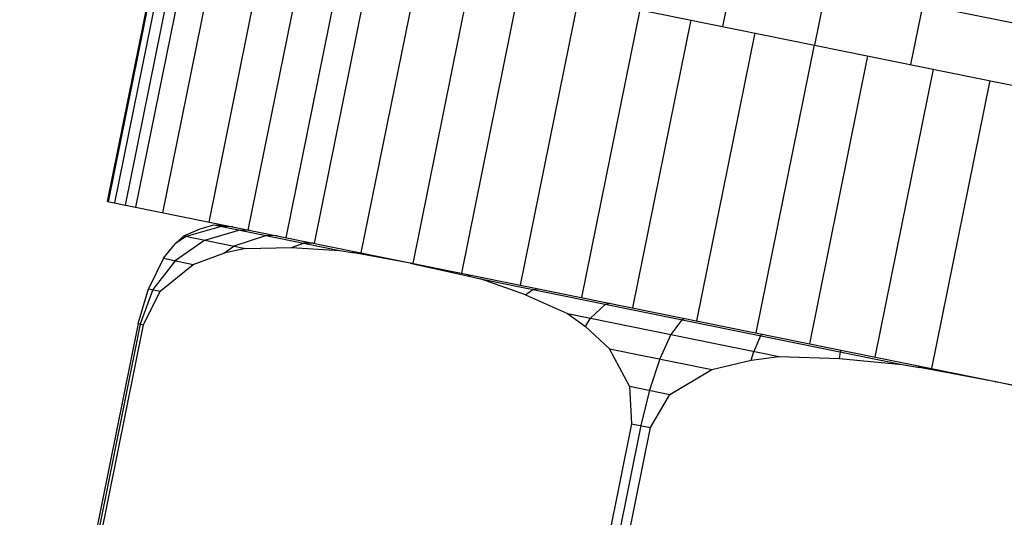
# Model space of a CAD drawing. Extents: x 12787 to 34796, y -2374 to 28330.
# Drawn here: x 24293 to 24313, y 4579 to 4589 of the extents above; entities that cross this region are included whole.
import ezdxf

# ---------------------------------------------------------------- set-up
doc = ezdxf.new("R2010")
doc.units = 0
doc.header["$MEASUREMENT"] = 0
doc.layers.add('InterSystem - drawing', color=7, linetype='Continuous')

msp = doc.modelspace()

# ---------------------------------------------------------------- linework, layer by layer
at = {"layer": 'InterSystem - drawing'}
for p, q in [((24300.334, 4592.033), (24321.896, 4587.666)), ((24295.008, 4585.714), (24296.199, 4591.595)), ((24295.027, 4585.71), (24296.218, 4591.591)), ((24296.342, 4591.566), (24295.151, 4585.685)), ((24296.199, 4591.595), (24326.894, 4585.378)), ((24296.561, 4591.521), (24295.37, 4585.641)), ((24295.59, 4585.596), (24296.781, 4591.477)), ((24296.141, 4585.485), (24297.332, 4591.365)), ((24297.085, 4585.293), (24298.276, 4591.174)), ((24297.885, 4585.131), (24299.076, 4591.012)), ((24299.846, 4590.856), (24298.655, 4584.975)), ((24299.236, 4584.858), (24300.427, 4590.738)), ((24300.195, 4584.664), (24301.386, 4590.544)), ((24302.437, 4590.331), (24301.246, 4584.451)), ((24307.585, 4589.289), (24307.833, 4590.514)), ((24302.248, 4584.248), (24303.439, 4590.128)), ((24309.707, 4590.134), (24309.459, 4588.909)), ((24304.633, 4589.887), (24303.442, 4584.006)), ((24311.669, 4589.737), (24311.421, 4588.512)), ((24305.889, 4589.632), (24304.698, 4583.752)), ((24306.927, 4589.422), (24305.736, 4583.541)), ((24307.05, 4583.275), (24308.241, 4589.156)), ((24309.45, 4588.911), (24308.259, 4583.03)), ((24309.358, 4582.808), (24310.549, 4588.688)), ((24310.699, 4582.536), (24311.89, 4588.417)), ((24311.852, 4582.303), (24313.043, 4588.183)), ((24295.008, 4585.714), (24325.703, 4579.498)), ((24296.57, 4585.012), (24296.902, 4585.156)), ((24297.333, 4585.205), (24296.617, 4585.002)), ((24296.902, 4585.156), (24297.185, 4585.235)), ((24296.995, 4584.925), (24297.692, 4585.132)), ((24297.185, 4585.235), (24297.424, 4585.225)), ((24297.185, 4585.235), (24299.747, 4584.716)), ((24297.569, 4585.195), (24297.333, 4585.205)), ((24297.922, 4585.124), (24297.692, 4585.132)), ((24296.995, 4584.925), (24296.391, 4584.506)), ((24296.57, 4585.012), (24296.402, 4584.858)), ((24296.617, 4585.002), (24296.402, 4584.858)), ((24296.57, 4585.012), (24297.83, 4584.756)), ((24298.256, 4585.018), (24297.589, 4584.805)), ((24298.475, 4585.012), (24298.256, 4585.018)), ((24296.154, 4584.554), (24296.402, 4584.858)), ((24297.388, 4584.658), (24297.589, 4584.805)), ((24297.83, 4584.756), (24297.388, 4584.658)), ((24297.83, 4584.756), (24298.77, 4584.778)), ((24298.77, 4584.778), (24299.015, 4584.864)), ((24298.77, 4584.778), (24299.747, 4584.716)), ((24299.221, 4584.861), (24299.015, 4584.864)), ((24299.747, 4584.716), (24300.015, 4584.674)), ((24296.154, 4584.554), (24295.845, 4583.934)), ((24296.391, 4584.506), (24295.938, 4583.915)), ((24296.154, 4584.554), (24296.763, 4584.431)), ((24296.763, 4584.431), (24297.388, 4584.658)), ((24301.193, 4584.452), (24300.015, 4584.674)), ((24300.015, 4584.674), (24300.145, 4584.674)), ((24296.084, 4583.886), (24296.763, 4584.431)), ((24301.193, 4584.452), (24301.232, 4584.454)), ((24301.193, 4584.452), (24302.364, 4584.198)), ((24302.464, 4584.204), (24302.364, 4584.198)), ((24302.364, 4584.198), (24302.628, 4584.133)), ((24303.552, 4583.81), (24302.628, 4584.133)), ((24302.628, 4584.133), (24311.248, 4582.387)), ((24295.637, 4583.22), (24295.845, 4583.934)), ((24295.938, 4583.915), (24295.68, 4583.211)), ((24295.748, 4583.197), (24296.084, 4583.886)), ((24295.845, 4583.934), (24296.084, 4583.886)), ((24303.552, 4583.81), (24303.7, 4583.915)), ((24303.7, 4583.915), (24303.819, 4583.93)), ((24303.552, 4583.81), (24304.409, 4583.424)), ((24305.183, 4583.615), (24304.88, 4583.329)), ((24305.183, 4583.615), (24305.274, 4583.635)), ((24304.409, 4583.424), (24308.734, 4582.548)), ((24304.409, 4583.424), (24304.779, 4583.161)), ((24304.779, 4583.161), (24304.88, 4583.329)), ((24306.743, 4583.299), (24306.522, 4582.996)), ((24306.805, 4583.325), (24306.743, 4583.299)), ((24295.637, 4583.22), (24293.215, 4571.262)), ((24295.68, 4583.211), (24293.258, 4571.254)), ((24293.327, 4571.24), (24295.748, 4583.197)), ((24295.637, 4583.22), (24295.748, 4583.197)), ((24305.266, 4582.709), (24304.779, 4583.161)), ((24306.522, 4582.996), (24306.294, 4582.5)), ((24308.353, 4582.973), (24308.216, 4582.653)), ((24308.385, 4583.005), (24308.353, 4582.973)), ((24305.679, 4581.942), (24305.266, 4582.709)), ((24305.266, 4582.709), (24307.356, 4582.285)), ((24309.986, 4582.681), (24309.985, 4582.643)), ((24306.294, 4582.5), (24306.083, 4581.861)), ((24308.16, 4582.476), (24308.216, 4582.653)), ((24308.16, 4582.476), (24308.734, 4582.548)), ((24308.734, 4582.548), (24309.965, 4582.511)), ((24309.965, 4582.511), (24309.985, 4582.643)), ((24309.965, 4582.511), (24311.248, 4582.387)), ((24306.5, 4581.776), (24307.356, 4582.285)), ((24307.356, 4582.285), (24308.16, 4582.476)), ((24311.248, 4582.387), (24311.603, 4582.327)), ((24311.603, 4582.327), (24311.583, 4582.357)), ((24313.161, 4582.029), (24311.603, 4582.327)), ((24305.679, 4581.942), (24306.5, 4581.776)), ((24305.679, 4581.942), (24305.72, 4581.177)), ((24313.147, 4582.04), (24313.161, 4582.029)), ((24314.711, 4581.697), (24313.161, 4582.029)), ((24306.083, 4581.861), (24305.909, 4581.139)), ((24306.104, 4581.1), (24306.5, 4581.776)), ((24305.72, 4581.177), (24303.299, 4569.22)), ((24305.909, 4581.139), (24303.488, 4569.182)), ((24303.682, 4569.142), (24306.104, 4581.1)), ((24305.72, 4581.177), (24306.104, 4581.1))]:
    msp.add_line(p, q, dxfattribs=at)

doc.saveas('drawing.dxf')
